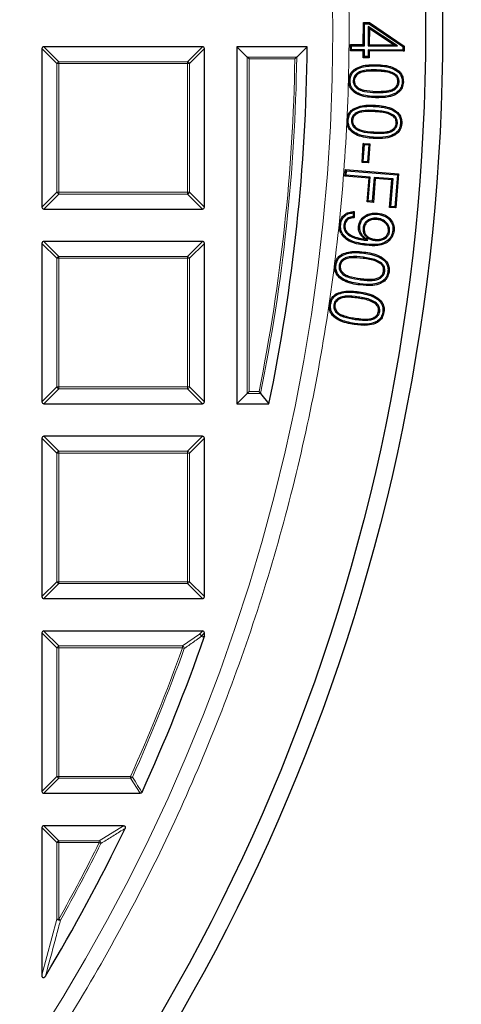
# Model space of a CAD drawing. Units: millimetres. Extents: x 0 to 420, y 0 to 297.
# Drawn here: x 166 to 177, y 170 to 196 of the extents above; entities that cross this region are included whole.
import ezdxf

# ---------------------------------------------------------------- set-up
doc = ezdxf.new("R2010")
doc.units = ezdxf.units.MM

msp = doc.modelspace()

# ---------------------------------------------------------------- linework, layer by layer
at = {"color": 7, "linetype": 'Continuous', "lineweight": 25}
for p, q in [((174.879, 195.6669), (174.8828, 196.2501)), ((174.8828, 196.2501), (175.0424, 196.2492)), ((174.9128, 196.2197), (174.8828, 196.2501)), ((174.909, 195.6365), (174.9128, 196.2197)), ((174.9128, 196.2197), (175.0331, 196.219)), ((175.0117, 196.143), (175.0082, 195.636)), ((175.0117, 196.143), (175.0415, 196.0867)), ((175.7784, 195.631), (175.0117, 196.143)), ((175.0331, 196.219), (175.0424, 196.2492)), ((175.0331, 196.219), (175.9269, 195.6138)), ((175.0415, 196.0867), (175.0387, 195.666)), ((175.6777, 195.6618), (175.0415, 196.0867)), ((175.0424, 196.2492), (175.9572, 195.6298)), ((166.4011, 195.5629), (166.4011, 191.3762)), ((170.6373, 195.6124), (166.4506, 195.6124)), ((170.6868, 191.3762), (170.6868, 195.5629)), ((173.3992, 195.6124), (171.544, 195.6124)), ((171.8161, 195.3402), (171.544, 195.6124)), ((171.544, 195.6124), (171.544, 186.1838)), ((173.1238, 195.3402), (173.3992, 195.6124)), ((174.5385, 195.5039), (174.5395, 195.6692)), ((174.5689, 195.5339), (174.5385, 195.5039)), ((174.5395, 195.6692), (174.879, 195.6669)), ((174.5695, 195.6388), (174.5395, 195.6692)), ((174.5689, 195.5339), (174.5695, 195.6388)), ((174.9085, 195.5316), (174.5689, 195.5339)), ((174.5695, 195.6388), (174.909, 195.6365)), ((174.9085, 195.5316), (174.8781, 195.5016)), ((174.909, 195.6365), (174.879, 195.6669)), ((174.9072, 195.3501), (174.9085, 195.5316)), ((175.0077, 195.5311), (175.0064, 195.3496)), ((175.0077, 195.5311), (175.0377, 195.5007)), ((175.9264, 195.5251), (175.0077, 195.5311)), ((175.0082, 195.636), (175.0387, 195.666)), ((175.0082, 195.636), (175.7784, 195.631)), ((175.0387, 195.666), (175.6777, 195.6618)), ((175.7784, 195.631), (175.6777, 195.6618)), ((175.9269, 195.6138), (175.9264, 195.5251)), ((175.9264, 195.5251), (175.9564, 195.4946)), ((175.9269, 195.6138), (175.9572, 195.6298)), ((175.9572, 195.6298), (175.9564, 195.4946)), ((171.8656, 195.2907), (171.8161, 195.3402)), ((174.8781, 195.5016), (174.5385, 195.5039)), ((174.8768, 195.3201), (174.8781, 195.5016)), ((174.9072, 195.3501), (174.8768, 195.3201)), ((175.0364, 195.3191), (174.8768, 195.3201)), ((175.0064, 195.3496), (174.9072, 195.3501)), ((175.0064, 195.3496), (175.0364, 195.3191)), ((175.0377, 195.5007), (175.0364, 195.3191)), ((175.9564, 195.4946), (175.0377, 195.5007)), ((175.2254, 194.9978), (175.2245, 194.9675)), ((175.7144, 194.8947), (175.6973, 194.8698)), ((174.5294, 194.7191), (174.4992, 194.7201)), ((174.6112, 194.7173), (174.6414, 194.7163)), ((175.8233, 194.6858), (175.7931, 194.6868)), ((175.1981, 194.0357), (175.1999, 194.0658)), ((175.1911, 193.9268), (175.1891, 193.8967)), ((175.6782, 193.8056), (175.66, 193.7814)), ((174.5645, 193.6675), (174.5947, 193.6657)), ((175.7795, 193.5916), (175.7494, 193.5934)), ((174.8468, 192.5531), (174.8791, 193.0592)), ((174.8789, 192.5814), (174.9074, 193.0271)), ((174.8791, 193.0592), (175.0534, 193.0482)), ((174.9074, 193.0271), (174.8791, 193.0592)), ((174.9074, 193.0271), (175.0213, 193.0199)), ((175.0213, 193.0199), (174.9928, 192.5741)), ((175.0534, 193.0482), (175.021, 192.5421)), ((175.0213, 193.0199), (175.0534, 193.0482)), ((174.8789, 192.5814), (174.8468, 192.5531)), ((175.021, 192.5421), (174.8468, 192.5531)), ((174.9928, 192.5741), (174.8789, 192.5814)), ((174.9928, 192.5741), (175.021, 192.5421)), ((174.3925, 192.1946), (174.407, 192.371)), ((174.4251, 192.2222), (174.3925, 192.1946)), ((175.0309, 192.1425), (174.3925, 192.1946)), ((174.407, 192.371), (175.8122, 192.2564)), ((174.4346, 192.3384), (174.407, 192.371)), ((174.4251, 192.2222), (174.4346, 192.3384)), ((175.0635, 192.1701), (174.4251, 192.2222)), ((174.4346, 192.3384), (175.7796, 192.2287)), ((174.9796, 191.5153), (175.0309, 192.1425)), ((175.0122, 191.543), (175.0635, 192.1701)), ((175.0635, 192.1701), (175.0309, 192.1425)), ((175.169, 192.1616), (175.1177, 191.5344)), ((175.169, 192.1616), (175.1967, 192.129)), ((175.6641, 192.121), (175.169, 192.1616)), ((175.7796, 192.2287), (175.7107, 191.3878)), ((175.8122, 192.2564), (175.7384, 191.3552)), ((175.7796, 192.2287), (175.8122, 192.2564)), ((175.1967, 192.129), (175.1454, 191.5019)), ((175.6316, 192.0934), (175.1967, 192.129)), ((175.5722, 191.3687), (175.6316, 192.0934)), ((175.6048, 191.3964), (175.6641, 192.121)), ((175.6641, 192.121), (175.6316, 192.0934)), ((175.0122, 191.543), (174.9796, 191.5153)), ((175.1454, 191.5019), (174.9796, 191.5153)), ((175.1177, 191.5344), (175.0122, 191.543)), ((175.1177, 191.5344), (175.1454, 191.5019)), ((175.6048, 191.3964), (175.5722, 191.3687)), ((175.7384, 191.3552), (175.5722, 191.3687)), ((175.7107, 191.3878), (175.6048, 191.3964)), ((175.7107, 191.3878), (175.7384, 191.3552)), ((166.4506, 191.3267), (170.6373, 191.3267)), ((174.6111, 191.2259), (174.6105, 191.1268)), ((174.6415, 191.2573), (174.6406, 191.0992)), ((174.3646, 190.9061), (174.3946, 190.9028)), ((174.7851, 190.8708), (174.755, 190.8737)), ((175.2375, 191.081), (175.2343, 191.051)), ((174.8737, 190.8209), (174.9038, 190.8177)), ((175.5745, 190.7432), (175.5445, 190.7464)), ((166.4011, 190.4201), (166.4011, 186.2333)), ((170.6373, 190.4696), (166.4506, 190.4696)), ((170.6868, 186.2333), (170.6868, 190.4201)), ((174.8697, 190.5102), (174.873, 190.5402)), ((174.9997, 190.5028), (174.9074, 190.5378)), ((175.1906, 190.496), (175.1937, 190.526)), ((174.8806, 190.0523), (174.8769, 190.0223)), ((174.1595, 189.8415), (174.1295, 189.8455)), ((174.2407, 189.8314), (174.2707, 189.8277)), ((175.3583, 189.9011), (175.3387, 189.878)), ((175.4462, 189.6818), (175.4161, 189.6854)), ((174.1004, 188.7967), (174.1303, 188.7924)), ((175.227, 188.8417), (175.207, 188.819)), ((175.3115, 188.6206), (175.2816, 188.6252)), ((171.8161, 186.456), (171.544, 186.1838)), ((171.8656, 186.5055), (171.8161, 186.456)), ((172.1683, 186.456), (172.3904, 186.1838)), ((166.4506, 186.1838), (170.6373, 186.1838)), ((171.544, 186.1838), (172.3904, 186.1838)), ((166.4011, 185.2772), (166.4011, 181.0905)), ((170.6373, 185.3267), (166.4506, 185.3267)), ((170.6868, 181.0905), (170.6868, 185.2772)), ((166.4506, 181.041), (170.6373, 181.041)), ((170.6373, 180.1838), (166.4506, 180.1838)), ((166.4011, 180.1344), (166.4011, 175.9476)), ((170.6868, 180.0398), (170.6841, 180.0235)), ((170.6868, 180.0398), (170.6868, 180.1344)), ((166.4506, 175.8981), (168.9957, 175.8981)), ((166.4011, 174.9915), (166.4011, 171.0995)), ((168.5481, 175.041), (166.4506, 175.041))]:
    msp.add_line(p, q, dxfattribs=at)
at = {"color": 8, "linetype": 'Continuous', "lineweight": 18}
for p, q in [((166.797, 195.167), (166.4011, 195.5629)), ((166.4506, 195.6124), (166.8465, 195.2165)), ((170.2414, 195.2165), (170.6373, 195.6124)), ((170.6868, 195.5629), (170.2909, 195.167)), ((171.8161, 195.3402), (173.1238, 195.3402)), ((171.8161, 186.456), (171.8161, 195.3402)), ((173.0736, 195.2907), (171.8656, 195.2907)), ((171.8656, 195.2907), (171.8656, 186.5055)), ((166.8465, 195.167), (166.797, 195.167)), ((166.797, 191.7721), (166.797, 195.167)), ((166.8465, 195.2165), (166.8465, 195.167)), ((166.8465, 195.2165), (170.2414, 195.2165)), ((170.2414, 195.167), (166.8465, 195.167)), ((166.8465, 195.167), (166.8465, 191.7721)), ((170.2414, 195.2165), (170.2414, 195.167)), ((170.2414, 191.7721), (170.2414, 195.167)), ((170.2909, 195.167), (170.2414, 195.167)), ((170.2909, 195.167), (170.2909, 191.7721)), ((175.2283, 195.1055), (175.2291, 195.1357)), ((175.206, 194.2958), (175.2052, 194.2656)), ((175.209, 194.4035), (175.2098, 194.4337)), ((175.1459, 193.2216), (175.1439, 193.1914)), ((175.1528, 193.3305), (175.1548, 193.3606)), ((166.4011, 191.3762), (166.797, 191.7721)), ((166.8465, 191.7226), (166.4506, 191.3267)), ((166.8465, 191.7721), (166.797, 191.7721)), ((166.8465, 191.7721), (170.2414, 191.7721)), ((166.8465, 191.7721), (166.8465, 191.7226)), ((170.2414, 191.7226), (166.8465, 191.7226)), ((170.2909, 191.7721), (170.2414, 191.7721)), ((170.2414, 191.7721), (170.2414, 191.7226)), ((170.6373, 191.3267), (170.2414, 191.7226)), ((170.2909, 191.7721), (170.6868, 191.3762)), ((166.797, 190.0242), (166.4011, 190.4201)), ((166.4506, 190.4696), (166.8465, 190.0737)), ((170.2414, 190.0737), (170.6373, 190.4696)), ((170.6868, 190.4201), (170.2909, 190.0242)), ((166.8465, 190.0737), (166.8465, 190.0242)), ((166.8465, 190.0737), (170.2414, 190.0737)), ((170.2414, 190.0737), (170.2414, 190.0242)), ((174.8944, 190.1604), (174.8981, 190.1905)), ((166.8465, 190.0242), (166.797, 190.0242)), ((166.797, 186.6292), (166.797, 190.0242)), ((170.2414, 190.0242), (166.8465, 190.0242)), ((166.8465, 190.0242), (166.8465, 186.6292)), ((170.2909, 190.0242), (170.2414, 190.0242)), ((170.2414, 186.6292), (170.2414, 190.0242)), ((170.2909, 190.0242), (170.2909, 186.6292)), ((174.7924, 189.3509), (174.7886, 189.3209)), ((174.8059, 189.4591), (174.8098, 189.489)), ((174.7653, 189.11), (174.7696, 189.1399)), ((174.7494, 189.0027), (174.745, 188.9728)), ((174.6626, 188.4133), (174.6669, 188.4432)), ((166.4011, 186.2333), (166.797, 186.6292)), ((166.8465, 186.5797), (166.4506, 186.1838)), ((166.8465, 186.6292), (166.797, 186.6292)), ((166.8465, 186.6292), (166.8465, 186.5797)), ((166.8465, 186.6292), (170.2414, 186.6292)), ((170.2414, 186.5797), (166.8465, 186.5797)), ((170.2414, 186.6292), (170.2414, 186.5797)), ((170.2909, 186.6292), (170.2414, 186.6292)), ((170.6373, 186.1838), (170.2414, 186.5797)), ((170.2909, 186.6292), (170.6868, 186.2333)), ((172.1683, 186.456), (171.8161, 186.456)), ((171.8656, 186.5055), (172.1278, 186.5055)), ((166.797, 184.8813), (166.4011, 185.2772)), ((166.4506, 185.3267), (166.8465, 184.9308)), ((170.2414, 184.9308), (170.6373, 185.3267)), ((170.6868, 185.2772), (170.2909, 184.8813)), ((166.797, 181.4864), (166.797, 184.8813)), ((166.8465, 184.8813), (166.797, 184.8813)), ((166.8465, 184.9308), (170.2414, 184.9308)), ((166.8465, 184.9308), (166.8465, 184.8813)), ((166.8465, 184.8813), (166.8465, 181.4864)), ((170.2414, 184.8813), (166.8465, 184.8813)), ((170.2414, 184.9308), (170.2414, 184.8813)), ((170.2414, 181.4864), (170.2414, 184.8813)), ((170.2909, 184.8813), (170.2414, 184.8813)), ((170.2909, 184.8813), (170.2909, 181.4864)), ((166.4011, 181.0905), (166.797, 181.4864)), ((166.8465, 181.4864), (166.797, 181.4864)), ((166.8465, 181.4864), (166.8465, 181.4369)), ((166.8465, 181.4864), (170.2414, 181.4864)), ((170.2414, 181.4864), (170.2414, 181.4369)), ((170.2909, 181.4864), (170.2414, 181.4864)), ((170.2909, 181.4864), (170.6868, 181.0905)), ((166.8465, 181.4369), (166.4506, 181.041)), ((170.2414, 181.4369), (166.8465, 181.4369)), ((170.6373, 181.041), (170.2414, 181.4369)), ((166.4506, 180.1838), (166.8465, 179.7879)), ((170.5565, 180.103), (170.6373, 180.1838)), ((166.797, 179.7385), (166.4011, 180.1344)), ((170.1104, 179.7879), (170.5565, 180.103)), ((170.6868, 180.1344), (170.606, 180.0535)), ((170.606, 180.0535), (170.6868, 180.0398)), ((166.8465, 179.7385), (166.797, 179.7385)), ((166.797, 176.3435), (166.797, 179.7385)), ((166.8465, 179.7879), (166.8465, 179.7385)), ((166.8465, 179.7879), (170.1104, 179.7879)), ((166.8465, 179.7385), (166.8465, 176.3435)), ((170.1104, 179.7385), (166.8465, 179.7385)), ((170.1104, 179.7385), (170.1104, 179.7879)), ((170.1104, 179.7385), (170.157, 179.7217)), ((166.4011, 175.9476), (166.797, 176.3435)), ((166.8465, 176.294), (166.4506, 175.8981)), ((166.8465, 176.3435), (166.797, 176.3435)), ((166.8465, 176.3435), (168.7401, 176.3435)), ((166.8465, 176.3435), (166.8465, 176.294)), ((168.7401, 176.294), (166.8465, 176.294)), ((168.7401, 176.294), (168.7401, 176.3435)), ((168.7401, 176.3435), (168.7853, 176.3233)), ((168.9957, 175.8981), (168.7401, 176.294)), ((166.797, 174.5956), (166.4011, 174.9915)), ((166.4506, 175.041), (166.8465, 174.6451)), ((167.9135, 174.6451), (168.5481, 175.041)), ((166.8465, 174.5956), (166.797, 174.5956)), ((166.797, 172.5739), (166.797, 174.5956)), ((166.8465, 174.6451), (166.8465, 174.5956)), ((166.8465, 174.6451), (167.9135, 174.6451)), ((167.9135, 174.5956), (166.8465, 174.5956)), ((166.8465, 174.5956), (166.8465, 172.5739)), ((167.9135, 174.5956), (167.9135, 174.6451)), ((167.9135, 174.5956), (167.9578, 174.5736)), ((166.4011, 171.0995), (166.797, 172.5739)), ((166.797, 172.5739), (166.8465, 172.5739)), ((166.8465, 172.5739), (166.8897, 172.5498))]:
    msp.add_line(p, q, dxfattribs=at)
at = {"color": 7, "linetype": 'Continuous', "lineweight": 25, "flags": 128}
for points in [[(174.671, 194.9945), (174.6658, 195.0019), (174.6606, 195.0094), (174.6536, 195.0193)], [(175.9059, 194.6818), (175.915, 194.6816), (175.924, 194.6813), (175.9361, 194.681)], [(174.6345, 193.9451), (174.6296, 193.9527), (174.6246, 193.9603), (174.618, 193.9705)], [(174.4828, 193.6729), (174.4738, 193.6735), (174.4647, 193.6741), (174.4526, 193.6749)], [(175.8625, 193.5843), (175.8715, 193.5836), (175.8806, 193.583), (175.8926, 193.5822)], [(175.2547, 191.1876), (175.2556, 191.1967), (175.2565, 191.2057), (175.2577, 191.2177)], [(174.2826, 190.9181), (174.2736, 190.9191), (174.2646, 190.9201), (174.2526, 190.9214)], [(175.6599, 190.754), (175.6689, 190.7531), (175.6779, 190.7523), (175.69, 190.7511)], [(174.964, 190.3975), (174.9631, 190.3885), (174.9621, 190.3795), (174.9609, 190.3675)], [(174.3273, 190.1038), (174.3228, 190.1117), (174.3183, 190.1196), (174.3123, 190.1301)], [(175.5282, 189.6695), (175.5372, 189.6684), (175.5462, 189.6672), (175.5582, 189.6657)], [(174.1926, 189.0664), (174.1884, 189.0744), (174.1841, 189.0824), (174.1783, 189.0931)], [(174.0184, 188.8088), (174.0094, 188.8101), (174.0004, 188.8114), (173.9885, 188.8131)], [(175.3942, 188.6068), (175.4032, 188.6054), (175.4121, 188.604), (175.4241, 188.6022)], [(174.6467, 188.3059), (174.6454, 188.2969), (174.6441, 188.288), (174.6423, 188.276)]]:
    msp.add_lwpolyline(points, dxfattribs=at)
at = {"color": 8, "linetype": 'Continuous', "lineweight": 18, "flags": 128}
msp.add_lwpolyline([(170.6841, 180.0235), (170.6271, 180.0331), (170.6032, 180.0372)], dxfattribs=at)
at = {"color": 7, "linetype": 'Continuous', "lineweight": 25}
for radius in [52.1429, 51.6914]:
    msp.add_circle((124.8297, 196.041), radius, dxfattribs=at)
at = {"color": 8, "linetype": 'Continuous', "lineweight": 18}
msp.add_circle((124.8297, 196.041), 49.2484, dxfattribs=at)
at = {"color": 7, "linetype": 'Continuous', "lineweight": 25}
for radius, start, end in [(75, 274.385992, 25.614008), (48.5714, 348.291, 359.49444), (48.5714, 335.53678, 340.74507), (48.5714, 329.06769, 334.29016)]:
    msp.add_arc((124.8297, 196.041), radius, start, end, dxfattribs=at)
at = {"color": 8, "linetype": 'Continuous', "lineweight": 18}
for centre, radius, start, end in [((124.8297, 196.041), 71.0491, 274.427346, 25.572654), ((124.8297, 196.041), 48.2498, 348.60175, 359.10907), ((124.8297, 196.041), 48.2992, 348.55369, 359.16869), ((166.8648, 195.1487), 0.0702, 105.11128, 164.88872), ((170.2231, 195.1487), 0.0702, 15.11128, 74.88872), ((166.8648, 191.7904), 0.0702, 195.11128, 254.88872), ((170.2231, 191.7904), 0.0702, 285.11128, 344.88872), ((166.8648, 190.0059), 0.0702, 105.11128, 164.88872), ((170.2231, 190.0059), 0.0702, 15.11128, 74.88872), ((166.8648, 186.6475), 0.0702, 195.11128, 254.88872), ((170.2231, 186.6475), 0.0702, 285.11128, 344.88872), ((166.8648, 184.863), 0.0702, 105.11128, 164.88872), ((170.2231, 184.863), 0.0702, 15.11128, 74.88872), ((166.8648, 181.5047), 0.0702, 195.11128, 254.88872), ((170.2231, 181.5047), 0.0702, 285.11128, 344.88872), ((170.5293, 180.0342), 0.074, 2.30522, 68.42364), ((170.5382, 180.0352), 0.0702, 15.11128, 74.88872), ((170.5399, 180.0563), 0.0661, 343.16735, 357.56151), ((166.8648, 179.7202), 0.0702, 105.11128, 164.88872), ((124.8297, 196.041), 48.126, 335.83981, 340.19948), ((124.8297, 196.041), 48.1755, 335.83981, 340.19948), ((170.0829, 179.7191), 0.0741, 1.99164, 68.20784), ((166.8648, 176.3618), 0.0702, 195.11128, 254.88872), ((168.7288, 176.3609), 0.0678, 279.56391, 326.2759), ((166.8648, 174.5773), 0.0702, 105.11128, 164.88872), ((124.8297, 196.041), 48.126, 330.81593, 333.53771), ((124.8297, 196.041), 48.1755, 330.81593, 333.53771), ((167.8816, 174.5759), 0.0762, 358.27021, 65.2675), ((166.8686, 172.659), 0.1112, 229.90211, 280.91382)]:
    msp.add_arc(centre, radius, start, end, dxfattribs=at)
at = {"color": 7, "linetype": 'Continuous', "lineweight": 25}
for centre, major_axis in [((166.4671, 195.5464), (-0.0522, 0.0522)), ((170.6208, 195.5464), (0.0522, 0.0522)), ((166.4671, 191.3927), (-0.0522, -0.0522)), ((170.6208, 191.3927), (0.0522, -0.0522)), ((166.4671, 190.4036), (-0.0522, 0.0522)), ((170.6208, 190.4036), (0.0522, 0.0522)), ((166.4671, 186.2498), (-0.0522, -0.0522)), ((170.6208, 186.2498), (0.0522, -0.0522)), ((166.4671, 185.2607), (-0.0522, 0.0522)), ((170.6208, 185.2607), (0.0522, 0.0522)), ((166.4671, 181.107), (-0.0522, -0.0522)), ((170.6208, 181.107), (0.0522, -0.0522)), ((166.4671, 180.1179), (-0.0522, 0.0522)), ((170.6208, 180.1179), (0.0522, 0.0522)), ((166.4671, 175.9641), (-0.0522, -0.0522)), ((166.4671, 174.975), (-0.0522, 0.0522))]:
    msp.add_ellipse(centre, major_axis=major_axis, ratio=0.7745967, start_param=5.6241273, end_param=6.9422433, dxfattribs=at)
at = {"color": 8, "linetype": 'Continuous', "lineweight": 18}
for points, knots in [([(124.8573, 245.716), (125.7863, 245.7005), (127.6573, 245.6691), (130.4738, 245.4198), (133.3082, 245.0159), (136.1471, 244.4387), (138.9785, 243.6888), (141.7865, 242.7638), (144.5551, 241.6644), (147.2661, 240.3943), (149.9049, 238.9579), (152.4567, 237.3614), (154.9072, 235.6134), (157.2429, 233.7238), (159.4526, 231.7038), (161.5266, 229.5655), (163.4544, 227.324), (165.2295, 224.9942), (166.8472, 222.5911), (168.3058, 220.1271), (169.6041, 217.6162), (170.7481, 215.0593), (171.747, 212.4423), (172.6043, 209.7487), (173.315, 206.9749), (173.8703, 204.1318), (174.2623, 201.2291), (174.4838, 198.281), (174.5292, 195.3025), (174.3948, 192.3117), (174.0791, 189.3239), (173.5823, 186.3551), (172.9066, 183.4219), (172.0562, 180.5404), (171.0371, 177.7253), (169.8566, 174.9904), (168.525, 172.3508), (167.053, 169.8185), (165.4536, 167.4031), (163.7347, 165.1134), (161.9193, 162.9457), (160.6184, 161.6005), (159.9725, 160.9327)], [0, 0, 0, 0, 0.0238205, 0.047981, 0.0724556, 0.0972162, 0.1222328, 0.1475313, 0.1729939, 0.1985844, 0.2242656, 0.25, 0.275734, 0.301415, 0.3270055, 0.3524683, 0.3777672, 0.4027834, 0.4275437, 0.4520184, 0.4761792, 0.5, 0.5238204, 0.547981, 0.5724556, 0.5972162, 0.6222328, 0.6475313, 0.6729939, 0.6985844, 0.7242656, 0.75, 0.775734, 0.801415, 0.8270055, 0.8524683, 0.8777672, 0.9027834, 0.9275437, 0.9520184, 0.9761793, 1, 1, 1, 1]), ([(170.6032, 180.0372), (170.5813, 180.0216), (170.4715, 179.9437), (170.3229, 179.8385), (170.1958, 179.749), (170.157, 179.7217)], [0, 0, 0, 0, 0.1479738, 0.7398695, 1, 1, 1, 1]), ([(168.7853, 176.3233), (168.797, 176.3051), (168.8556, 176.2145), (168.9408, 176.0824), (169.0141, 175.9685), (169.0407, 175.9271)], [0, 0, 0, 0, 0.1373464, 0.6867318, 1, 1, 1, 1]), ([(168.5927, 174.97), (168.5689, 174.9551), (168.4503, 174.8805), (168.239, 174.7482), (168.0506, 174.6312), (167.9578, 174.5736)], [0, 0, 0, 0, 0.1125813, 0.5629069, 1, 1, 1, 1]), ([(166.8897, 172.5498), (166.8809, 172.516), (166.8368, 172.3471), (166.7065, 171.8531), (166.5815, 171.3967), (166.493, 171.0741)], [0, 0, 0, 0, 0.0682328, 0.3411657, 1, 1, 1, 1])]:
    msp.add_open_spline(points, degree=3, knots=knots, dxfattribs=at)
at = {"color": 7, "linetype": 'Continuous', "lineweight": 25}
for points, knots in [([(173.1238, 195.3402), (173.1197, 195.3362), (173.1102, 195.3268), (173.0922, 195.309), (173.0793, 195.2963), (173.0737, 195.2909), (173.0736, 195.2907)], [0, 0, 0, 0, 0.30343843, 0.70189666, 0.99268928, 1, 1, 1, 1]), ([(174.4992, 194.7201), (174.506, 194.775), (174.5175, 194.8685), (174.5869, 194.9666), (174.6352, 195.0047), (174.6536, 195.0193)], [0, 0, 0, 0, 0.4691855, 0.7982105, 1, 1, 1, 1]), ([(174.5294, 194.7191), (174.5354, 194.7693), (174.5455, 194.8544), (174.6087, 194.9451), (174.6534, 194.9806), (174.671, 194.9945)], [0, 0, 0, 0, 0.4656027, 0.79067942, 1, 1, 1, 1]), ([(175.2254, 194.9978), (175.1651, 194.9983), (175.0452, 194.9995), (174.8838, 194.9841), (174.7521, 194.9411), (174.6716, 194.8741), (174.6215, 194.7984), (174.6147, 194.7446), (174.6112, 194.7173)], [0, 0, 0, 0, 0.24118228, 0.47924359, 0.6465272, 0.78557145, 0.89124355, 1, 1, 1, 1]), ([(174.6536, 195.0193), (174.7127, 195.0498), (174.8303, 195.1107), (175.0301, 195.1353), (175.1622, 195.1356), (175.2291, 195.1357)], [0, 0, 0, 0, 0.3325802, 0.6623153, 1, 1, 1, 1]), ([(174.671, 194.9945), (174.7261, 195.023), (174.8389, 195.0813), (175.0324, 195.1051), (175.1625, 195.1053), (175.2283, 195.1055)], [0, 0, 0, 0, 0.3212057, 0.6564641, 1, 1, 1, 1]), ([(175.7144, 194.8947), (175.667, 194.9181), (175.5678, 194.9669), (175.3989, 194.989), (175.2835, 194.9948), (175.2254, 194.9978)], [0, 0, 0, 0, 0.31210885, 0.65330964, 1, 1, 1, 1]), ([(175.2283, 195.1055), (175.298, 195.102), (175.4389, 195.0951), (175.6396, 195.0506), (175.7922, 194.965), (175.8765, 194.8569), (175.9047, 194.7641), (175.9056, 194.7051), (175.9059, 194.6818)], [0, 0, 0, 0, 0.233312, 0.471593, 0.6834261, 0.8026101, 0.922202, 1, 1, 1, 1]), ([(175.2291, 195.1357), (175.2997, 195.1324), (175.4405, 195.1258), (175.6469, 195.0801), (175.8083, 194.9922), (175.902, 194.8746), (175.9346, 194.7725), (175.9357, 194.7071), (175.9361, 194.681)], [0, 0, 0, 0, 0.2245004, 0.4475764, 0.6679046, 0.79229, 0.9170667, 1, 1, 1, 1]), ([(175.2245, 194.9675), (175.1642, 194.9681), (175.0457, 194.9692), (174.8897, 194.9542), (174.7667, 194.9137), (174.6948, 194.8538), (174.6503, 194.7872), (174.6444, 194.7403), (174.6414, 194.7163)], [0, 0, 0, 0, 0.2573937, 0.505683, 0.6669153, 0.800659, 0.8984233, 1, 1, 1, 1]), ([(175.6973, 194.8698), (175.6524, 194.8917), (175.557, 194.9382), (175.3938, 194.9591), (175.2812, 194.9647), (175.2245, 194.9675)], [0, 0, 0, 0, 0.3049704, 0.6497571, 1, 1, 1, 1]), ([(175.7931, 194.6868), (175.7907, 194.7163), (175.7862, 194.7724), (175.7435, 194.8338), (175.7101, 194.8599), (175.6973, 194.8698)], [0, 0, 0, 0, 0.4078846, 0.7732077, 1, 1, 1, 1]), ([(175.8233, 194.6858), (175.8213, 194.7151), (175.8174, 194.7748), (175.7731, 194.8478), (175.732, 194.8807), (175.7144, 194.8947)], [0, 0, 0, 0, 0.35621603, 0.72469887, 1, 1, 1, 1]), ([(175.2052, 194.2656), (175.1346, 194.2688), (174.9937, 194.2753), (174.7875, 194.3212), (174.6265, 194.4087), (174.5336, 194.5256), (174.5009, 194.6274), (174.4997, 194.6932), (174.4992, 194.7201)], [0, 0, 0, 0, 0.2247011, 0.4479203, 0.6681324, 0.7912315, 0.9144296, 1, 1, 1, 1]), ([(175.206, 194.2958), (175.1352, 194.2991), (174.9943, 194.3056), (174.794, 194.3512), (174.6427, 194.4358), (174.5592, 194.5433), (174.5307, 194.6358), (174.5298, 194.6951), (174.5294, 194.7191)], [0, 0, 0, 0, 0.2368915, 0.4720797, 0.683478, 0.8016226, 0.919817, 1, 1, 1, 1]), ([(174.6112, 194.7173), (174.6138, 194.6869), (174.6188, 194.6276), (174.6738, 194.5434), (174.7685, 194.4673), (174.9563, 194.4155), (175.1084, 194.4083), (175.209, 194.4035)], [0, 0, 0, 0, 0.1201532, 0.2348755, 0.3905374, 0.5969218, 1, 1, 1, 1]), ([(174.6414, 194.7163), (174.6434, 194.6916), (174.6472, 194.6421), (174.6928, 194.568), (174.7751, 194.4991), (174.9556, 194.4451), (175.1053, 194.4384), (175.2098, 194.4337)], [0, 0, 0, 0, 0.1045178, 0.2095942, 0.3610876, 0.5535898, 1, 1, 1, 1]), ([(175.9361, 194.681), (175.9298, 194.6282), (175.9187, 194.5365), (175.8423, 194.4272), (175.722, 194.3379), (175.5055, 194.265), (175.3194, 194.2653), (175.2052, 194.2656)], [0, 0, 0, 0, 0.16646379, 0.28906423, 0.41129652, 0.63871863, 1, 1, 1, 1]), ([(175.9059, 194.6818), (175.9002, 194.6334), (175.8903, 194.5494), (175.8208, 194.4493), (175.7101, 194.3665), (175.5018, 194.2952), (175.3203, 194.2956), (175.206, 194.2958)], [0, 0, 0, 0, 0.1607905, 0.2785203, 0.3958774, 0.6194882, 1, 1, 1, 1]), ([(175.209, 194.4035), (175.2729, 194.403), (175.4002, 194.4019), (175.5662, 194.4188), (175.6996, 194.4693), (175.7769, 194.5412), (175.8169, 194.6185), (175.8213, 194.665), (175.8233, 194.6858)], [0, 0, 0, 0, 0.2551022, 0.5076162, 0.6608815, 0.8150204, 0.917394, 1, 1, 1, 1]), ([(175.2098, 194.4337), (175.2738, 194.4332), (175.3976, 194.4321), (175.5564, 194.4485), (175.6804, 194.4937), (175.7506, 194.5577), (175.7874, 194.6266), (175.7913, 194.6679), (175.7931, 194.6868)], [0, 0, 0, 0, 0.2721638, 0.5267271, 0.675369, 0.8250073, 0.920108, 1, 1, 1, 1]), ([(174.4526, 193.6749), (174.4613, 193.7292), (174.4762, 193.8219), (174.548, 193.919), (174.5985, 193.9561), (174.618, 193.9705)], [0, 0, 0, 0, 0.463708, 0.7928746, 1, 1, 1, 1]), ([(174.618, 193.9705), (174.6771, 193.9985), (174.7966, 194.0551), (174.9981, 194.0729), (175.1321, 194.0682), (175.1999, 194.0658)], [0, 0, 0, 0, 0.325862, 0.6588109, 1, 1, 1, 1]), ([(174.6345, 193.9451), (174.6898, 193.9713), (174.7983, 194.0228), (174.9927, 194.0425), (175.1246, 194.0381), (175.1981, 194.0357)], [0, 0, 0, 0, 0.314902, 0.6181661, 1, 1, 1, 1]), ([(175.1981, 194.0357), (175.2676, 194.0297), (175.4081, 194.0176), (175.6077, 193.9661), (175.7579, 193.8746), (175.8392, 193.7623), (175.864, 193.6675), (175.8629, 193.6078), (175.8625, 193.5843)], [0, 0, 0, 0, 0.2320525, 0.4689597, 0.6814253, 0.8014417, 0.9218296, 1, 1, 1, 1]), ([(175.1999, 194.0658), (175.2703, 194.0599), (175.4107, 194.0479), (175.6052, 193.998), (175.7556, 193.9136), (175.8504, 193.8069), (175.8933, 193.6942), (175.8928, 193.6175), (175.8926, 193.5822)], [0, 0, 0, 0, 0.2231066, 0.4449007, 0.6298899, 0.7590069, 0.8887804, 1, 1, 1, 1]), ([(174.4828, 193.6729), (174.4906, 193.7225), (174.5039, 193.8072), (174.5693, 193.8971), (174.616, 193.9315), (174.6345, 193.9451)], [0, 0, 0, 0, 0.4603984, 0.7864523, 1, 1, 1, 1]), ([(175.1911, 193.9268), (175.0722, 193.9332), (174.9091, 193.942), (174.7163, 193.8888), (174.6311, 193.8241), (174.5779, 193.75), (174.569, 193.6952), (174.5645, 193.6675)], [0, 0, 0, 0, 0.4707245, 0.6462933, 0.781794, 0.8896217, 1, 1, 1, 1]), ([(175.1891, 193.8967), (175.1302, 193.8994), (175.0138, 193.9049), (174.8574, 193.8963), (174.7317, 193.8619), (174.655, 193.8044), (174.6067, 193.7389), (174.5988, 193.6904), (174.5947, 193.6657)], [0, 0, 0, 0, 0.2502754, 0.4946196, 0.663739, 0.7940849, 0.8949423, 1, 1, 1, 1]), ([(175.66, 193.7814), (175.6162, 193.8047), (175.5222, 193.8546), (175.3593, 193.882), (175.2461, 193.8918), (175.1891, 193.8967)], [0, 0, 0, 0, 0.3023807, 0.6484176, 1, 1, 1, 1]), ([(175.6782, 193.8056), (175.632, 193.8304), (175.5344, 193.8829), (175.3658, 193.9118), (175.2496, 193.9218), (175.1911, 193.9268)], [0, 0, 0, 0, 0.3085952, 0.6514863, 1, 1, 1, 1]), ([(175.7494, 193.5934), (175.7487, 193.6191), (175.7473, 193.6707), (175.7112, 193.7367), (175.6759, 193.7675), (175.66, 193.7814)], [0, 0, 0, 0, 0.3523482, 0.7081786, 1, 1, 1, 1]), ([(175.7795, 193.5916), (175.7782, 193.6242), (175.7757, 193.6871), (175.7311, 193.7602), (175.6932, 193.7927), (175.6782, 193.8056)], [0, 0, 0, 0, 0.3923664, 0.7578892, 1, 1, 1, 1]), ([(175.1439, 193.1914), (175.0735, 193.1975), (174.9331, 193.2094), (174.7281, 193.2621), (174.57, 193.3564), (174.48, 193.4773), (174.4508, 193.5814), (174.4521, 193.6478), (174.4526, 193.6749)], [0, 0, 0, 0, 0.22351968, 0.44568141, 0.66613858, 0.790042, 0.9143765, 1, 1, 1, 1]), ([(175.1459, 193.2216), (175.0754, 193.2276), (174.9349, 193.2395), (174.7356, 193.2919), (174.5871, 193.3829), (174.5061, 193.4941), (174.481, 193.5888), (174.4823, 193.6488), (174.4828, 193.6729)], [0, 0, 0, 0, 0.2355507, 0.4694752, 0.6815202, 0.8003459, 0.9195217, 1, 1, 1, 1]), ([(174.5645, 193.6675), (174.5656, 193.6388), (174.5678, 193.5813), (174.6159, 193.4975), (174.6996, 193.4199), (174.8854, 193.3523), (175.0423, 193.3395), (175.1528, 193.3305)], [0, 0, 0, 0, 0.1129072, 0.2265912, 0.3738959, 0.5595089, 1, 1, 1, 1]), ([(174.5947, 193.6657), (174.5955, 193.6413), (174.5972, 193.5924), (174.6384, 193.5188), (174.712, 193.4487), (174.8901, 193.3817), (175.0433, 193.3695), (175.1548, 193.3606)], [0, 0, 0, 0, 0.1023748, 0.2054841, 0.3487878, 0.5261831, 1, 1, 1, 1]), ([(175.8926, 193.5822), (175.8837, 193.527), (175.8685, 193.4326), (175.7833, 193.3248), (175.6543, 193.2403), (175.4358, 193.1795), (175.2524, 193.187), (175.1439, 193.1914)], [0, 0, 0, 0, 0.1736883, 0.2976272, 0.4211654, 0.6578789, 1, 1, 1, 1]), ([(175.8625, 193.5843), (175.8546, 193.5339), (175.841, 193.4475), (175.7638, 193.3487), (175.6452, 193.2701), (175.4347, 193.2098), (175.2553, 193.2171), (175.1459, 193.2216)], [0, 0, 0, 0, 0.1669891, 0.2861119, 0.4048366, 0.6369503, 1, 1, 1, 1]), ([(175.1528, 193.3305), (175.2138, 193.3276), (175.3366, 193.3219), (175.5005, 193.3319), (175.634, 193.3719), (175.7158, 193.4365), (175.7671, 193.5113), (175.7754, 193.5651), (175.7795, 193.5916)], [0, 0, 0, 0, 0.242375, 0.4881874, 0.6493637, 0.7863209, 0.8948958, 1, 1, 1, 1]), ([(175.1548, 193.3606), (175.2158, 193.3578), (175.3349, 193.3522), (175.4918, 193.3619), (175.6159, 193.3972), (175.6907, 193.4549), (175.738, 193.5212), (175.7456, 193.5694), (175.7494, 193.5934)], [0, 0, 0, 0, 0.2586147, 0.5051294, 0.6640436, 0.7960693, 0.8982499, 1, 1, 1, 1]), ([(174.2526, 190.9214), (174.2634, 190.9766), (174.2817, 191.0688), (174.3674, 191.1709), (174.4739, 191.2355), (174.5709, 191.2553), (174.6306, 191.257), (174.6415, 191.2573)], [0, 0, 0, 0, 0.29219, 0.4883488, 0.6843806, 0.9420277, 1, 1, 1, 1]), ([(174.2826, 190.9181), (174.2922, 190.9682), (174.3084, 191.052), (174.3851, 191.1452), (174.4835, 191.2078), (174.5642, 191.2192), (174.6111, 191.2259)], [0, 0, 0, 0, 0.3048662, 0.5102033, 0.715434, 1, 1, 1, 1]), ([(174.6105, 191.1268), (174.5653, 191.119), (174.4955, 191.1068), (174.42, 191.0473), (174.3782, 190.9826), (174.3692, 190.9322), (174.3646, 190.9061)], [0, 0, 0, 0, 0.3744659, 0.5777907, 0.7812278, 1, 1, 1, 1]), ([(174.6406, 191.0992), (174.6032, 191.0952), (174.5432, 191.0886), (174.4679, 191.0508), (174.423, 191.0006), (174.401, 190.9481), (174.3964, 190.9152), (174.3946, 190.9028)], [0, 0, 0, 0, 0.3228583, 0.5174121, 0.7131903, 0.8919466, 1, 1, 1, 1]), ([(174.6105, 191.1268), (174.6155, 191.1223), (174.6256, 191.1132), (174.6356, 191.1039), (174.6406, 191.0992)], [0, 0, 0, 0, 0.4999987, 1, 1, 1, 1]), ([(174.6111, 191.2259), (174.6162, 191.2312), (174.6263, 191.2417), (174.6364, 191.2521), (174.6415, 191.2573)], [0, 0, 0, 0, 0.4999974, 1, 1, 1, 1]), ([(174.755, 190.8737), (174.7643, 190.9192), (174.7826, 191.0091), (174.8697, 191.1132), (174.9813, 191.1871), (175.1149, 191.225), (175.2102, 191.2201), (175.2577, 191.2177)], [0, 0, 0, 0, 0.2029185, 0.4001712, 0.5795615, 0.790671, 1, 1, 1, 1]), ([(174.7851, 190.8708), (174.7916, 190.9056), (174.8058, 190.9821), (174.8758, 191.077), (174.9755, 191.1498), (175.1045, 191.1943), (175.2017, 191.19), (175.2547, 191.1876)], [0, 0, 0, 0, 0.1668788, 0.3667425, 0.5407479, 0.7498437, 1, 1, 1, 1]), ([(175.2547, 191.1876), (175.3253, 191.1745), (175.4419, 191.1529), (175.5724, 191.0488), (175.6469, 190.933), (175.6652, 190.8274), (175.661, 190.7693), (175.6599, 190.754)], [0, 0, 0, 0, 0.3194978, 0.527749, 0.7364068, 0.930378, 1, 1, 1, 1]), ([(175.2577, 191.2177), (175.328, 191.2049), (175.4478, 191.1832), (175.5868, 191.0786), (175.6707, 190.9558), (175.6958, 190.8383), (175.6913, 190.7713), (175.69, 190.7511)], [0, 0, 0, 0, 0.2976704, 0.5068105, 0.7162812, 0.9146339, 1, 1, 1, 1]), ([(174.9609, 190.3675), (174.8909, 190.3761), (174.7513, 190.3933), (174.5543, 190.45), (174.3961, 190.5431), (174.2947, 190.6662), (174.2479, 190.7951), (174.2511, 190.8819), (174.2526, 190.9214)], [0, 0, 0, 0, 0.2091752, 0.4171072, 0.6046615, 0.7439305, 0.8833311, 1, 1, 1, 1]), ([(174.964, 190.3975), (174.8939, 190.4061), (174.7543, 190.4233), (174.5617, 190.4798), (174.4118, 190.5703), (174.3197, 190.6851), (174.278, 190.8032), (174.2812, 190.8823), (174.2826, 190.9181)], [0, 0, 0, 0, 0.2196931, 0.4379253, 0.6207816, 0.7548734, 0.8890854, 1, 1, 1, 1]), ([(174.3646, 190.9061), (174.3642, 190.8704), (174.3634, 190.7991), (174.4136, 190.7069), (174.502, 190.6202), (174.657, 190.5478), (174.7916, 190.524), (174.8697, 190.5102)], [0, 0, 0, 0, 0.1482397, 0.2959073, 0.4256172, 0.6662138, 1, 1, 1, 1]), ([(174.3946, 190.9028), (174.3947, 190.8668), (174.3947, 190.7999), (174.4453, 190.7163), (174.5317, 190.6374), (174.6782, 190.574), (174.8039, 190.5522), (174.873, 190.5402)], [0, 0, 0, 0, 0.15940534, 0.29630932, 0.42463045, 0.68398625, 1, 1, 1, 1]), ([(174.9074, 190.5378), (174.8716, 190.5716), (174.8005, 190.6385), (174.7519, 190.7633), (174.7541, 190.8426), (174.755, 190.8737)], [0, 0, 0, 0, 0.3818144, 0.757588, 1, 1, 1, 1]), ([(174.9997, 190.5028), (174.972, 190.5239), (174.9164, 190.5664), (174.837, 190.6456), (174.7848, 190.7525), (174.785, 190.8326), (174.7851, 190.8708)], [0, 0, 0, 0, 0.2331669, 0.4684959, 0.7470368, 1, 1, 1, 1]), ([(175.2375, 191.081), (175.1854, 191.082), (175.0976, 191.0836), (174.9869, 191.0265), (174.9125, 190.9516), (174.8812, 190.8758), (174.8752, 190.8317), (174.8737, 190.8209)], [0, 0, 0, 0, 0.308898, 0.5201758, 0.7313552, 0.9343254, 1, 1, 1, 1]), ([(175.2343, 191.051), (175.1872, 191.052), (175.108, 191.0538), (175.0074, 191.0033), (174.9394, 190.9364), (174.9106, 190.8678), (174.9052, 190.8277), (174.9038, 190.8177)], [0, 0, 0, 0, 0.3083719, 0.5193834, 0.7302923, 0.9326533, 1, 1, 1, 1]), ([(175.5445, 190.7464), (175.5447, 190.7738), (175.545, 190.8289), (175.5038, 190.9122), (175.4341, 190.9847), (175.3378, 191.0346), (175.2682, 191.0456), (175.2343, 191.051)], [0, 0, 0, 0, 0.1690317, 0.3389072, 0.5626147, 0.7872931, 1, 1, 1, 1]), ([(175.5745, 190.7432), (175.5743, 190.778), (175.5739, 190.8446), (175.5215, 190.9397), (175.4411, 191.0177), (175.3387, 191.0656), (175.2686, 191.0763), (175.2375, 191.081)], [0, 0, 0, 0, 0.1949582, 0.3717618, 0.5987256, 0.8219765, 1, 1, 1, 1]), ([(174.8737, 190.8209), (174.8733, 190.7852), (174.8725, 190.7145), (174.9214, 190.6236), (174.9923, 190.5568), (175.0837, 190.5125), (175.1532, 190.5017), (175.1906, 190.496)], [0, 0, 0, 0, 0.2079651, 0.4115219, 0.5864144, 0.777507, 1, 1, 1, 1]), ([(174.9038, 190.8177), (174.9038, 190.7817), (174.9038, 190.7148), (174.9536, 190.6327), (175.0256, 190.5706), (175.1094, 190.5378), (175.17, 190.5293), (175.1937, 190.526)], [0, 0, 0, 0, 0.23040996, 0.42780696, 0.60111141, 0.84424142, 1, 1, 1, 1]), ([(175.69, 190.7511), (175.6797, 190.7018), (175.6593, 190.6041), (175.5671, 190.4857), (175.4336, 190.3965), (175.2252, 190.3454), (175.0615, 190.3591), (174.9609, 190.3675)], [0, 0, 0, 0, 0.16122947, 0.31982921, 0.47061626, 0.67462609, 1, 1, 1, 1]), ([(175.6599, 190.754), (175.6506, 190.7091), (175.632, 190.6194), (175.5478, 190.51), (175.4242, 190.426), (175.2237, 190.3755), (175.0642, 190.389), (174.964, 190.3975)], [0, 0, 0, 0, 0.1548638, 0.3093633, 0.4564478, 0.6588162, 1, 1, 1, 1]), ([(175.1906, 190.496), (175.2429, 190.4941), (175.3322, 190.4909), (175.4504, 190.5399), (175.5267, 190.6088), (175.565, 190.6825), (175.5719, 190.7265), (175.5745, 190.7432)], [0, 0, 0, 0, 0.305522, 0.5212748, 0.7377695, 0.900612, 1, 1, 1, 1]), ([(175.1937, 190.526), (175.2428, 190.5242), (175.3252, 190.5211), (175.4336, 190.5658), (175.5021, 190.6273), (175.5361, 190.6929), (175.5421, 190.7315), (175.5445, 190.7464)], [0, 0, 0, 0, 0.31587497, 0.53051779, 0.74595731, 0.90251317, 1, 1, 1, 1]), ([(174.8697, 190.5102), (174.873, 190.5099), (174.8795, 190.5093), (174.8893, 190.5086), (174.8992, 190.508), (174.9188, 190.507), (174.9523, 190.5052), (174.9826, 190.5037), (174.9997, 190.5028)], [0, 0, 0, 0, 0.0755288, 0.1510574, 0.2265857, 0.302114, 0.604224, 1, 1, 1, 1]), ([(174.873, 190.5402), (174.8762, 190.54), (174.8828, 190.5394), (174.8942, 190.5386), (174.9024, 190.5381), (174.9074, 190.5378)], [0, 0, 0, 0, 0.28516124, 0.57032158, 1, 1, 1, 1]), ([(174.1295, 189.8455), (174.1417, 189.9), (174.1624, 189.9925), (174.241, 190.084), (174.2927, 190.1174), (174.3123, 190.1301)], [0, 0, 0, 0, 0.4721166, 0.8002095, 1, 1, 1, 1]), ([(174.1595, 189.8415), (174.1704, 189.8914), (174.1889, 189.9758), (174.2607, 190.0606), (174.3086, 190.0917), (174.3273, 190.1038)], [0, 0, 0, 0, 0.467963, 0.7927691, 1, 1, 1, 1]), ([(174.8806, 190.0523), (174.7663, 190.065), (174.6069, 190.0827), (174.4117, 190.0459), (174.3206, 189.986), (174.2599, 189.915), (174.2473, 189.8599), (174.2407, 189.8314)], [0, 0, 0, 0, 0.4570265, 0.6375095, 0.7772398, 0.8852007, 1, 1, 1, 1]), ([(174.3123, 190.1301), (174.3707, 190.154), (174.4843, 190.2005), (174.6858, 190.2104), (174.8214, 190.1977), (174.8981, 190.1905)], [0, 0, 0, 0, 0.3147519, 0.6126278, 1, 1, 1, 1]), ([(174.3273, 190.1038), (174.3822, 190.1262), (174.4902, 190.1703), (174.6851, 190.1801), (174.8181, 190.1676), (174.8944, 190.1604)], [0, 0, 0, 0, 0.305675, 0.6016795, 1, 1, 1, 1]), ([(175.3583, 189.9011), (175.3137, 189.9289), (175.2198, 189.9874), (175.0536, 190.0266), (174.9386, 190.0437), (174.8806, 190.0523)], [0, 0, 0, 0, 0.3095096, 0.6519318, 1, 1, 1, 1]), ([(174.8944, 190.1604), (174.9634, 190.1502), (175.1029, 190.1294), (175.299, 190.0656), (175.4428, 189.9646), (175.5164, 189.8476), (175.535, 189.7518), (175.5301, 189.6927), (175.5282, 189.6695)], [0, 0, 0, 0, 0.232501, 0.4700243, 0.6825385, 0.8024577, 0.9225495, 1, 1, 1, 1]), ([(174.8981, 190.1905), (174.9681, 190.1804), (175.1077, 190.1603), (175.309, 190.0941), (175.4614, 189.9901), (175.5435, 189.863), (175.5655, 189.7576), (175.5603, 189.6919), (175.5582, 189.6657)], [0, 0, 0, 0, 0.2237968, 0.4461264, 0.6672085, 0.791816, 0.9166475, 1, 1, 1, 1]), ([(174.7886, 189.3209), (174.7187, 189.3311), (174.5792, 189.3514), (174.3778, 189.4166), (174.226, 189.5208), (174.144, 189.6476), (174.1222, 189.7532), (174.1274, 189.819), (174.1295, 189.8455)], [0, 0, 0, 0, 0.2238138, 0.4462017, 0.6665964, 0.7912081, 0.9160494, 1, 1, 1, 1]), ([(174.7924, 189.3509), (174.7223, 189.361), (174.5827, 189.3811), (174.3871, 189.446), (174.2444, 189.5464), (174.1709, 189.6634), (174.1527, 189.7592), (174.1576, 189.8184), (174.1595, 189.8415)], [0, 0, 0, 0, 0.23596129, 0.47015272, 0.68236554, 0.80233969, 0.92244624, 1, 1, 1, 1]), ([(174.2407, 189.8314), (174.2402, 189.8009), (174.2392, 189.7407), (174.2859, 189.6519), (174.3709, 189.5676), (174.5523, 189.496), (174.7041, 189.4739), (174.8059, 189.4591)], [0, 0, 0, 0, 0.1198794, 0.2367694, 0.3881913, 0.5892541, 1, 1, 1, 1]), ([(174.2707, 189.8277), (174.2701, 189.8029), (174.2688, 189.753), (174.3064, 189.6762), (174.3775, 189.6013), (174.5508, 189.5255), (174.7016, 189.5043), (174.8098, 189.489)], [0, 0, 0, 0, 0.1044079, 0.2095912, 0.3535772, 0.5360933, 1, 1, 1, 1]), ([(174.8769, 190.0223), (174.7626, 190.0358), (174.6003, 190.0549), (174.4096, 190.0118), (174.3293, 189.9518), (174.2845, 189.8928), (174.2752, 189.8488), (174.2707, 189.8277)], [0, 0, 0, 0, 0.4880123, 0.6923973, 0.8104955, 0.909228, 1, 1, 1, 1]), ([(175.3387, 189.878), (175.2967, 189.904), (175.2063, 189.9598), (175.0457, 189.9972), (174.9335, 190.0139), (174.8769, 190.0223)], [0, 0, 0, 0, 0.3019097, 0.6481402, 1, 1, 1, 1]), ([(175.4161, 189.6854), (175.4167, 189.7156), (175.4176, 189.7727), (175.3806, 189.8381), (175.3501, 189.8672), (175.3387, 189.878)], [0, 0, 0, 0, 0.4127485, 0.7817904, 1, 1, 1, 1]), ([(175.4462, 189.6818), (175.4471, 189.7116), (175.4489, 189.7724), (175.4114, 189.8494), (175.3739, 189.8859), (175.3583, 189.9011)], [0, 0, 0, 0, 0.3609686, 0.7343567, 1, 1, 1, 1]), ([(175.5582, 189.6657), (175.5466, 189.6128), (175.5266, 189.5215), (175.4386, 189.4195), (175.3097, 189.3427), (175.0872, 189.2912), (174.9022, 189.3096), (174.7886, 189.3209)], [0, 0, 0, 0, 0.1687298, 0.2914879, 0.4138044, 0.6401342, 1, 1, 1, 1]), ([(175.5282, 189.6695), (175.5177, 189.6208), (175.4995, 189.5368), (175.419, 189.4432), (175.2998, 189.372), (175.0858, 189.3217), (174.9055, 189.3396), (174.7924, 189.3509)], [0, 0, 0, 0, 0.163724, 0.2817468, 0.3993151, 0.6228055, 1, 1, 1, 1]), ([(174.8059, 189.4591), (174.9243, 189.4455), (175.0858, 189.4269), (175.2805, 189.4676), (175.3684, 189.5264), (175.4271, 189.5976), (175.4397, 189.6531), (175.4462, 189.6818)], [0, 0, 0, 0, 0.4707817, 0.6425131, 0.7766853, 0.8846612, 1, 1, 1, 1]), ([(174.8098, 189.489), (174.8684, 189.4827), (174.9861, 189.47), (175.1436, 189.4692), (175.2712, 189.4975), (175.3493, 189.5504), (175.4, 189.6133), (175.4107, 189.6611), (175.4161, 189.6854)], [0, 0, 0, 0, 0.2502421, 0.5019998, 0.666282, 0.7947987, 0.8955135, 1, 1, 1, 1]), ([(173.9885, 188.8131), (174.0018, 188.8675), (174.0244, 188.96), (174.1062, 189.049), (174.1587, 189.0811), (174.1783, 189.0931)], [0, 0, 0, 0, 0.4719073, 0.8030532, 1, 1, 1, 1]), ([(174.0184, 188.8088), (174.0305, 188.8588), (174.051, 188.9437), (174.126, 189.0257), (174.1744, 189.0552), (174.1926, 189.0664)], [0, 0, 0, 0, 0.4719559, 0.8002915, 1, 1, 1, 1]), ([(174.7494, 189.0027), (174.6341, 189.0186), (174.4651, 189.042), (174.2625, 189.0021), (174.1705, 188.9376), (174.1184, 188.8716), (174.1063, 188.8215), (174.1004, 188.7967)], [0, 0, 0, 0, 0.4604601, 0.6744752, 0.79737, 0.900049, 1, 1, 1, 1]), ([(174.1783, 189.0931), (174.2399, 189.116), (174.3645, 189.1625), (174.5678, 189.1635), (174.7018, 189.1478), (174.7696, 189.1399)], [0, 0, 0, 0, 0.3254954, 0.6586324, 1, 1, 1, 1]), ([(174.1926, 189.0664), (174.2504, 189.088), (174.3634, 189.1301), (174.5599, 189.1337), (174.6916, 189.1185), (174.7653, 189.11)], [0, 0, 0, 0, 0.3156356, 0.6170487, 1, 1, 1, 1]), ([(174.7653, 189.11), (174.834, 189.0984), (174.973, 189.0749), (175.1682, 189.0077), (175.3109, 188.9055), (175.3839, 188.7887), (175.4025, 188.692), (175.3966, 188.6317), (175.3942, 188.6068)], [0, 0, 0, 0, 0.2315298, 0.4677394, 0.680995, 0.7988821, 0.917062, 1, 1, 1, 1]), ([(174.7696, 189.1399), (174.8393, 189.1284), (174.9783, 189.1053), (175.1789, 189.0361), (175.33, 188.9306), (175.4111, 188.8035), (175.4331, 188.6971), (175.4267, 188.6302), (175.4241, 188.6022)], [0, 0, 0, 0, 0.2227384, 0.4440656, 0.6657177, 0.7884308, 0.911459, 1, 1, 1, 1]), ([(174.6423, 188.276), (174.5727, 188.2878), (174.4339, 188.3113), (174.2334, 188.3795), (174.0823, 188.4852), (174.0008, 188.6126), (173.9791, 188.7192), (173.9857, 188.7858), (173.9885, 188.8131)], [0, 0, 0, 0, 0.2227727, 0.4441966, 0.6651557, 0.7890452, 0.9134898, 1, 1, 1, 1]), ([(174.6467, 188.3059), (174.577, 188.3177), (174.4381, 188.3411), (174.2433, 188.4086), (174.1015, 188.5102), (174.0282, 188.6272), (174.0097, 188.7241), (174.0159, 188.7843), (174.0184, 188.8088)], [0, 0, 0, 0, 0.234703, 0.467799, 0.6804032, 0.7991538, 0.9184651, 1, 1, 1, 1]), ([(174.1004, 188.7967), (174.0993, 188.7663), (174.097, 188.7069), (174.142, 188.6174), (174.2256, 188.5312), (174.4077, 188.4561), (174.5601, 188.4305), (174.6626, 188.4133)], [0, 0, 0, 0, 0.1192508, 0.2321264, 0.3864143, 0.5871633, 1, 1, 1, 1]), ([(174.1303, 188.7924), (174.1291, 188.7683), (174.1267, 188.72), (174.1614, 188.6436), (174.2291, 188.568), (174.4023, 188.4857), (174.5553, 188.4611), (174.6669, 188.4432)], [0, 0, 0, 0, 0.1007589, 0.2021943, 0.3458067, 0.522688, 1, 1, 1, 1]), ([(174.745, 188.9728), (174.6295, 188.989), (174.4662, 189.012), (174.2736, 188.9727), (174.1921, 188.9157), (174.1461, 188.8578), (174.1355, 188.814), (174.1303, 188.7924)], [0, 0, 0, 0, 0.4913421, 0.6947145, 0.8111355, 0.9067538, 1, 1, 1, 1]), ([(175.207, 188.819), (175.1638, 188.8465), (175.0729, 188.9043), (174.912, 188.9445), (174.801, 188.9633), (174.745, 188.9728)], [0, 0, 0, 0, 0.311168, 0.6530277, 1, 1, 1, 1]), ([(175.227, 188.8417), (175.1815, 188.871), (175.0873, 188.9315), (174.9209, 188.9736), (174.8069, 188.9929), (174.7494, 189.0027)], [0, 0, 0, 0, 0.3171103, 0.6559556, 1, 1, 1, 1]), ([(175.2816, 188.6252), (175.2831, 188.6505), (175.286, 188.7015), (175.2552, 188.7701), (175.2222, 188.8036), (175.207, 188.819)], [0, 0, 0, 0, 0.3485554, 0.700948, 1, 1, 1, 1]), ([(175.3115, 188.6206), (175.313, 188.6524), (175.3159, 188.7146), (175.2775, 188.7913), (175.2416, 188.8271), (175.227, 188.8417)], [0, 0, 0, 0, 0.3827045, 0.7482828, 1, 1, 1, 1]), ([(175.4241, 188.6022), (175.4117, 188.5508), (175.39, 188.4613), (175.3015, 188.3618), (175.1713, 188.2873), (174.9454, 188.2395), (174.7582, 188.2621), (174.6423, 188.276)], [0, 0, 0, 0, 0.1642957, 0.2862789, 0.4078953, 0.6335151, 1, 1, 1, 1]), ([(175.3942, 188.6068), (175.3829, 188.5594), (175.3632, 188.4772), (175.2822, 188.3858), (175.1619, 188.3168), (174.9445, 188.2701), (174.7621, 188.292), (174.6467, 188.3059)], [0, 0, 0, 0, 0.1593129, 0.276477, 0.3932626, 0.6161977, 1, 1, 1, 1]), ([(174.6626, 188.4133), (174.7272, 188.4049), (174.8551, 188.3885), (175.0239, 188.3858), (175.1628, 188.4211), (175.2487, 188.4833), (175.297, 188.5555), (175.3071, 188.6006), (175.3115, 188.6206)], [0, 0, 0, 0, 0.2584518, 0.510677, 0.663951, 0.8179329, 0.9194731, 1, 1, 1, 1]), ([(174.6669, 188.4432), (174.7316, 188.4349), (174.8564, 188.4188), (175.0185, 188.4163), (175.1475, 188.4481), (175.225, 188.5033), (175.2687, 188.5674), (175.2776, 188.6072), (175.2816, 188.6252)], [0, 0, 0, 0, 0.2755958, 0.5316648, 0.6798667, 0.8288431, 0.922701, 1, 1, 1, 1]), ([(172.1683, 186.456), (172.1651, 186.46), (172.1579, 186.4688), (172.1434, 186.4865), (172.1328, 186.4994), (172.1279, 186.5054), (172.1278, 186.5055)], [0, 0, 0, 0, 0.3072852, 0.6798698, 0.9920094, 1, 1, 1, 1]), ([(169.0407, 175.9271), (169.038, 175.9223), (169.0324, 175.9125), (169.0188, 175.9026), (169.0059, 175.8985), (168.9981, 175.8982), (168.9957, 175.8981)], [0, 0, 0, 0, 0.29400113, 0.58879215, 0.87069343, 1, 1, 1, 1]), ([(168.5481, 175.041), (168.5551, 175.0405), (168.5675, 175.0396), (168.5836, 175.0316), (168.5941, 175.0203), (168.5992, 175.0066), (168.5999, 174.9906), (168.5965, 174.9783), (168.5931, 174.971), (168.5927, 174.97)], [0, 0, 0, 0, 0.202666, 0.3549666, 0.5083828, 0.6386438, 0.7684389, 0.9680988, 1, 1, 1, 1]), ([(166.493, 171.0741), (166.486, 171.0634), (166.4761, 171.0484), (166.4583, 171.0334), (166.4459, 171.0274), (166.4346, 171.0265), (166.4261, 171.0291), (166.418, 171.0351), (166.4093, 171.0476), (166.4023, 171.07), (166.4016, 171.0887), (166.4011, 171.0995)], [0, 0, 0, 0, 0.2304097, 0.3261493, 0.4227784, 0.4761398, 0.5297763, 0.5793565, 0.6592181, 0.8033789, 1, 1, 1, 1])]:
    msp.add_open_spline(points, degree=3, knots=knots, dxfattribs=at)

doc.saveas('drawing.dxf')
